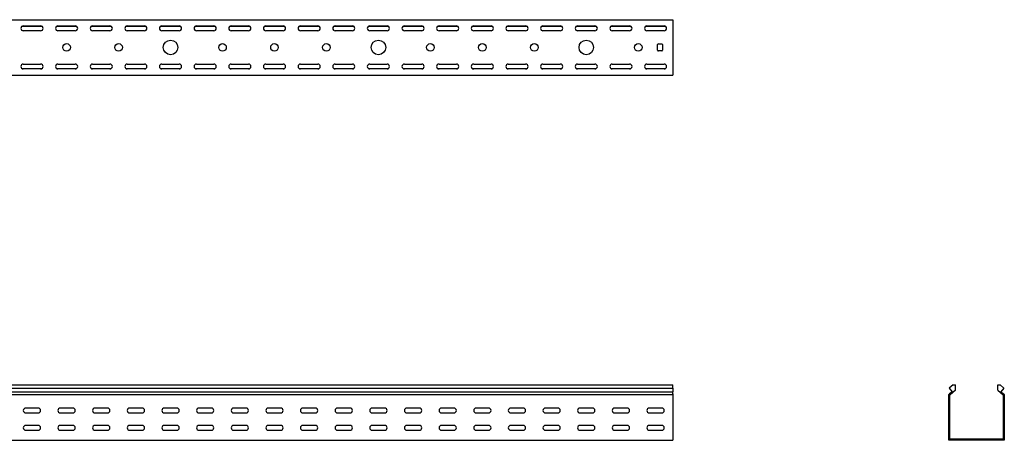
# Model space of a CAD drawing. Units: millimetres. Extents: x 121 to 2671, y 151 to 1951.
# Drawn here: x 1178 to 2599, y 1344 to 1951 of the extents above; entities that cross this region are included whole.
import ezdxf

# ---------------------------------------------------------------- set-up
doc = ezdxf.new("R2010")
doc.units = ezdxf.units.MM

msp = doc.modelspace()

# ---------------------------------------------------------------- linework, layer by layer
at = {"color": 7, "linetype": 'Continuous', "lineweight": 25}
for p, q in [((120.9, 1951.3), (2120.9, 1951.3)), ((2120.9, 1951.3), (2120.9, 1948.8)), ((2120.9, 1948.8), (2120.9, 1873.8)), ((1181.6, 1941.8), (1210.2, 1941.8)), ((1183.4, 1942.3), (1208.4, 1942.3)), ((1208.4, 1935.3), (1183.4, 1935.3)), ((1231.6, 1941.8), (1260.2, 1941.8)), ((1233.4, 1942.3), (1258.4, 1942.3)), ((1258.4, 1935.3), (1233.4, 1935.3)), ((1281.6, 1941.8), (1310.2, 1941.8)), ((1283.4, 1942.3), (1308.4, 1942.3)), ((1308.4, 1935.3), (1283.4, 1935.3)), ((1331.6, 1941.8), (1360.2, 1941.8)), ((1333.4, 1942.3), (1358.4, 1942.3)), ((1358.4, 1935.3), (1333.4, 1935.3)), ((1381.6, 1941.8), (1410.2, 1941.8)), ((1383.4, 1942.3), (1408.4, 1942.3)), ((1408.4, 1935.3), (1383.4, 1935.3)), ((1431.6, 1941.8), (1460.2, 1941.8)), ((1433.4, 1942.3), (1458.4, 1942.3)), ((1458.4, 1935.3), (1433.4, 1935.3)), ((1481.6, 1941.8), (1510.2, 1941.8)), ((1483.4, 1942.3), (1508.4, 1942.3)), ((1508.4, 1935.3), (1483.4, 1935.3)), ((1531.6, 1941.8), (1560.2, 1941.8)), ((1533.4, 1942.3), (1558.4, 1942.3)), ((1558.4, 1935.3), (1533.4, 1935.3)), ((1581.6, 1941.8), (1610.2, 1941.8)), ((1583.4, 1942.3), (1608.4, 1942.3)), ((1608.4, 1935.3), (1583.4, 1935.3)), ((1631.6, 1941.8), (1660.2, 1941.8)), ((1633.4, 1942.3), (1658.4, 1942.3)), ((1658.4, 1935.3), (1633.4, 1935.3)), ((1681.6, 1941.8), (1710.2, 1941.8)), ((1683.4, 1942.3), (1708.4, 1942.3)), ((1708.4, 1935.3), (1683.4, 1935.3)), ((1731.6, 1941.8), (1760.2, 1941.8)), ((1733.4, 1942.3), (1758.4, 1942.3)), ((1758.4, 1935.3), (1733.4, 1935.3)), ((1781.6, 1941.8), (1810.2, 1941.8)), ((1783.4, 1942.3), (1808.4, 1942.3)), ((1808.4, 1935.3), (1783.4, 1935.3)), ((1831.6, 1941.8), (1860.2, 1941.8)), ((1833.4, 1942.3), (1858.4, 1942.3)), ((1858.4, 1935.3), (1833.4, 1935.3)), ((1881.6, 1941.8), (1910.2, 1941.8)), ((1883.4, 1942.3), (1908.4, 1942.3)), ((1908.4, 1935.3), (1883.4, 1935.3)), ((1931.6, 1941.8), (1960.2, 1941.8)), ((1933.4, 1942.3), (1958.4, 1942.3)), ((1958.4, 1935.3), (1933.4, 1935.3)), ((1981.6, 1941.8), (2010.2, 1941.8)), ((1983.4, 1942.3), (2008.4, 1942.3)), ((2008.4, 1935.3), (1983.4, 1935.3)), ((2031.6, 1941.8), (2060.2, 1941.8)), ((2033.4, 1942.3), (2058.4, 1942.3)), ((2058.4, 1935.3), (2033.4, 1935.3)), ((2081.6, 1941.8), (2110.2, 1941.8)), ((2083.4, 1942.3), (2108.4, 1942.3)), ((2108.4, 1935.3), (2083.4, 1935.3)), ((2098.9, 1907.3), (2098.9, 1915.3)), ((2099.9, 1916.3), (2104.9, 1916.3)), ((2104.9, 1906.3), (2099.9, 1906.3)), ((2105.9, 1915.3), (2105.9, 1907.3)), ((1181.6, 1880.8), (1210.2, 1880.8)), ((1183.4, 1887.3), (1208.4, 1887.3)), ((1208.4, 1880.3), (1183.4, 1880.3)), ((1231.6, 1880.8), (1260.2, 1880.8)), ((1233.4, 1887.3), (1258.4, 1887.3)), ((1258.4, 1880.3), (1233.4, 1880.3)), ((1281.6, 1880.8), (1310.2, 1880.8)), ((1283.4, 1887.3), (1308.4, 1887.3)), ((1308.4, 1880.3), (1283.4, 1880.3)), ((1331.6, 1880.8), (1360.2, 1880.8)), ((1333.4, 1887.3), (1358.4, 1887.3)), ((1358.4, 1880.3), (1333.4, 1880.3)), ((1381.6, 1880.8), (1410.2, 1880.8)), ((1383.4, 1887.3), (1408.4, 1887.3)), ((1408.4, 1880.3), (1383.4, 1880.3)), ((1431.6, 1880.8), (1460.2, 1880.8)), ((1433.4, 1887.3), (1458.4, 1887.3)), ((1458.4, 1880.3), (1433.4, 1880.3)), ((1481.6, 1880.8), (1510.2, 1880.8)), ((1483.4, 1887.3), (1508.4, 1887.3)), ((1508.4, 1880.3), (1483.4, 1880.3)), ((1531.6, 1880.8), (1560.2, 1880.8)), ((1533.4, 1887.3), (1558.4, 1887.3)), ((1558.4, 1880.3), (1533.4, 1880.3)), ((1581.6, 1880.8), (1610.2, 1880.8)), ((1583.4, 1887.3), (1608.4, 1887.3)), ((1608.4, 1880.3), (1583.4, 1880.3)), ((1631.6, 1880.8), (1660.2, 1880.8)), ((1633.4, 1887.3), (1658.4, 1887.3)), ((1658.4, 1880.3), (1633.4, 1880.3)), ((1681.6, 1880.8), (1710.2, 1880.8)), ((1683.4, 1887.3), (1708.4, 1887.3)), ((1708.4, 1880.3), (1683.4, 1880.3)), ((1731.6, 1880.8), (1760.2, 1880.8)), ((1733.4, 1887.3), (1758.4, 1887.3)), ((1758.4, 1880.3), (1733.4, 1880.3)), ((1781.6, 1880.8), (1810.2, 1880.8)), ((1783.4, 1887.3), (1808.4, 1887.3)), ((1808.4, 1880.3), (1783.4, 1880.3)), ((1831.6, 1880.8), (1860.2, 1880.8)), ((1833.4, 1887.3), (1858.4, 1887.3)), ((1858.4, 1880.3), (1833.4, 1880.3)), ((1881.6, 1880.8), (1910.2, 1880.8)), ((1883.4, 1887.3), (1908.4, 1887.3)), ((1908.4, 1880.3), (1883.4, 1880.3)), ((1931.6, 1880.8), (1960.2, 1880.8)), ((1933.4, 1887.3), (1958.4, 1887.3)), ((1958.4, 1880.3), (1933.4, 1880.3)), ((1981.6, 1880.8), (2010.2, 1880.8)), ((1983.4, 1887.3), (2008.4, 1887.3)), ((2008.4, 1880.3), (1983.4, 1880.3)), ((2031.6, 1880.8), (2060.2, 1880.8)), ((2033.4, 1887.3), (2058.4, 1887.3)), ((2058.4, 1880.3), (2033.4, 1880.3)), ((2081.6, 1880.8), (2110.2, 1880.8)), ((2083.4, 1887.3), (2108.4, 1887.3)), ((2108.4, 1880.3), (2083.4, 1880.3)), ((120.9, 1871.3), (2120.9, 1871.3)), ((2120.9, 1873.8), (2120.9, 1871.3)), ((120.9, 1424.3), (2120.9, 1424.3)), ((2120.9, 1419.6), (2120.9, 1424.3)), ((2525.3, 1424.3), (2519.7, 1419.6)), ((2525.3, 1424.3), (2528.7, 1424.3)), ((2528.7, 1416.5), (2528.7, 1424.3)), ((2589.7, 1416.5), (2589.7, 1424.3)), ((2589.7, 1424.3), (2593.1, 1424.3)), ((2593.1, 1424.3), (2598.7, 1419.6)), ((120.9, 1419.6), (2120.9, 1419.6)), ((120.9, 1414.5), (2120.9, 1414.5)), ((120.9, 1410.5), (2120.9, 1410.5)), ((2120.9, 1419.6), (2120.9, 1414.5)), ((2120.9, 1411.2), (2120.9, 1414.5)), ((2120.9, 1411.2), (2120.9, 1410.5)), ((2120.9, 1410.5), (2120.9, 1409.3)), ((2120.9, 1409.3), (2120.9, 1346.8)), ((2519.2, 1410.5), (2520.1, 1411.2)), ((2519.2, 1409.3), (2519.2, 1410.5)), ((2519.2, 1346.8), (2519.2, 1409.3)), ((2519.7, 1419.6), (2524, 1414.5)), ((2524, 1414.5), (2520.1, 1411.2)), ((2520.7, 1409.8), (2521.1, 1410.1)), ((2520.7, 1409.3), (2520.7, 1409.8)), ((2520.7, 1346.8), (2520.7, 1409.3)), ((2528.7, 1416.5), (2521.1, 1410.1)), ((2589.7, 1416.5), (2597.4, 1410.1)), ((2598.7, 1419.6), (2594.4, 1414.5)), ((2594.4, 1414.5), (2598.3, 1411.2)), ((2597.4, 1410.1), (2597.7, 1409.8)), ((2597.7, 1409.8), (2597.7, 1409.3)), ((2597.7, 1409.3), (2597.7, 1346.8)), ((2598.3, 1411.2), (2599.2, 1410.5)), ((2599.2, 1410.5), (2599.2, 1409.3)), ((2599.2, 1409.3), (2599.2, 1346.8)), ((1204.9, 1390.8), (1186.9, 1390.8)), ((1186.9, 1383.8), (1204.9, 1383.8)), ((1254.9, 1390.8), (1236.9, 1390.8)), ((1236.9, 1383.8), (1254.9, 1383.8)), ((1304.9, 1390.8), (1286.9, 1390.8)), ((1286.9, 1383.8), (1304.9, 1383.8)), ((1354.9, 1390.8), (1336.9, 1390.8)), ((1336.9, 1383.8), (1354.9, 1383.8)), ((1404.9, 1390.8), (1386.9, 1390.8)), ((1386.9, 1383.8), (1404.9, 1383.8)), ((1454.9, 1390.8), (1436.9, 1390.8)), ((1436.9, 1383.8), (1454.9, 1383.8)), ((1504.9, 1390.8), (1486.9, 1390.8)), ((1486.9, 1383.8), (1504.9, 1383.8)), ((1554.9, 1390.8), (1536.9, 1390.8)), ((1536.9, 1383.8), (1554.9, 1383.8)), ((1604.9, 1390.8), (1586.9, 1390.8)), ((1586.9, 1383.8), (1604.9, 1383.8)), ((1654.9, 1390.8), (1636.9, 1390.8)), ((1636.9, 1383.8), (1654.9, 1383.8)), ((1704.9, 1390.8), (1686.9, 1390.8)), ((1686.9, 1383.8), (1704.9, 1383.8)), ((1754.9, 1390.8), (1736.9, 1390.8)), ((1736.9, 1383.8), (1754.9, 1383.8)), ((1804.9, 1390.8), (1786.9, 1390.8)), ((1786.9, 1383.8), (1804.9, 1383.8)), ((1854.9, 1390.8), (1836.9, 1390.8)), ((1836.9, 1383.8), (1854.9, 1383.8)), ((1904.9, 1390.8), (1886.9, 1390.8)), ((1886.9, 1383.8), (1904.9, 1383.8)), ((1954.9, 1390.8), (1936.9, 1390.8)), ((1936.9, 1383.8), (1954.9, 1383.8)), ((2004.9, 1390.8), (1986.9, 1390.8)), ((1986.9, 1383.8), (2004.9, 1383.8)), ((2054.9, 1390.8), (2036.9, 1390.8)), ((2036.9, 1383.8), (2054.9, 1383.8)), ((2104.9, 1390.8), (2086.9, 1390.8)), ((2086.9, 1383.8), (2104.9, 1383.8)), ((1204.9, 1365.8), (1186.9, 1365.8)), ((1254.9, 1365.8), (1236.9, 1365.8)), ((1304.9, 1365.8), (1286.9, 1365.8)), ((1354.9, 1365.8), (1336.9, 1365.8)), ((1404.9, 1365.8), (1386.9, 1365.8)), ((1454.9, 1365.8), (1436.9, 1365.8)), ((1504.9, 1365.8), (1486.9, 1365.8)), ((1554.9, 1365.8), (1536.9, 1365.8)), ((1604.9, 1365.8), (1586.9, 1365.8)), ((1654.9, 1365.8), (1636.9, 1365.8)), ((1704.9, 1365.8), (1686.9, 1365.8)), ((1754.9, 1365.8), (1736.9, 1365.8)), ((1804.9, 1365.8), (1786.9, 1365.8)), ((1854.9, 1365.8), (1836.9, 1365.8)), ((1904.9, 1365.8), (1886.9, 1365.8)), ((1954.9, 1365.8), (1936.9, 1365.8)), ((2004.9, 1365.8), (1986.9, 1365.8)), ((2054.9, 1365.8), (2036.9, 1365.8)), ((2104.9, 1365.8), (2086.9, 1365.8)), ((1186.9, 1358.8), (1204.9, 1358.8)), ((1236.9, 1358.8), (1254.9, 1358.8)), ((1286.9, 1358.8), (1304.9, 1358.8)), ((1336.9, 1358.8), (1354.9, 1358.8)), ((1386.9, 1358.8), (1404.9, 1358.8)), ((1436.9, 1358.8), (1454.9, 1358.8)), ((1486.9, 1358.8), (1504.9, 1358.8)), ((1536.9, 1358.8), (1554.9, 1358.8)), ((1586.9, 1358.8), (1604.9, 1358.8)), ((1636.9, 1358.8), (1654.9, 1358.8)), ((1686.9, 1358.8), (1704.9, 1358.8)), ((1736.9, 1358.8), (1754.9, 1358.8)), ((1786.9, 1358.8), (1804.9, 1358.8)), ((1836.9, 1358.8), (1854.9, 1358.8)), ((1886.9, 1358.8), (1904.9, 1358.8)), ((1936.9, 1358.8), (1954.9, 1358.8)), ((1986.9, 1358.8), (2004.9, 1358.8)), ((2036.9, 1358.8), (2054.9, 1358.8)), ((2086.9, 1358.8), (2104.9, 1358.8)), ((120.9, 1344.3), (2120.9, 1344.3)), ((2120.9, 1346.8), (2120.9, 1344.3)), ((2519.2, 1344.3), (2519.2, 1346.8)), ((2521.7, 1344.3), (2519.2, 1344.3)), ((2520.7, 1345.8), (2520.7, 1346.8)), ((2521.7, 1345.8), (2520.7, 1345.8)), ((2596.7, 1345.8), (2521.7, 1345.8)), ((2596.7, 1344.3), (2521.7, 1344.3)), ((2597.7, 1345.8), (2596.7, 1345.8)), ((2599.2, 1344.3), (2596.7, 1344.3)), ((2597.7, 1346.8), (2597.7, 1345.8)), ((2599.2, 1346.8), (2599.2, 1344.3))]:
    msp.add_line(p, q, dxfattribs=at)
for centre, radius in [((1395.9, 1911.3), 10.5), ((1695.9, 1911.3), 10.5), ((1995.9, 1911.3), 10.5), ((1245.9, 1911.3), 5.5), ((1320.9, 1911.3), 5.5), ((1470.9, 1911.3), 5.5), ((1545.9, 1911.3), 5.5), ((1620.9, 1911.3), 5.5), ((1770.9, 1911.3), 5.5), ((1845.9, 1911.3), 5.5), ((1920.9, 1911.3), 5.5), ((2070.9, 1911.3), 5.5)]:
    msp.add_circle(centre, radius, dxfattribs=at)
for centre, radius, start, end in [((1183.4, 1938.8), 3.5, 90, 270), ((1208.4, 1938.8), 3.5, 270, 90), ((1233.4, 1938.8), 3.5, 90, 270), ((1258.4, 1938.8), 3.5, 270, 90), ((1283.4, 1938.8), 3.5, 90, 270), ((1308.4, 1938.8), 3.5, 270, 90), ((1333.4, 1938.8), 3.5, 90, 270), ((1358.4, 1938.8), 3.5, 270, 90), ((1383.4, 1938.8), 3.5, 90, 270), ((1408.4, 1938.8), 3.5, 270, 90), ((1433.4, 1938.8), 3.5, 90, 270), ((1458.4, 1938.8), 3.5, 270, 90), ((1483.4, 1938.8), 3.5, 90, 270), ((1508.4, 1938.8), 3.5, 270, 90), ((1533.4, 1938.8), 3.5, 90, 270), ((1558.4, 1938.8), 3.5, 270, 90), ((1583.4, 1938.8), 3.5, 90, 270), ((1608.4, 1938.8), 3.5, 270, 90), ((1633.4, 1938.8), 3.5, 90, 270), ((1658.4, 1938.8), 3.5, 270, 90), ((1683.4, 1938.8), 3.5, 90, 270), ((1708.4, 1938.8), 3.5, 270, 90), ((1733.4, 1938.8), 3.5, 90, 270), ((1758.4, 1938.8), 3.5, 270, 90), ((1783.4, 1938.8), 3.5, 90, 270), ((1808.4, 1938.8), 3.5, 270, 90), ((1833.4, 1938.8), 3.5, 90, 270), ((1858.4, 1938.8), 3.5, 270, 90), ((1883.4, 1938.8), 3.5, 90, 270), ((1908.4, 1938.8), 3.5, 270, 90), ((1933.4, 1938.8), 3.5, 90, 270), ((1958.4, 1938.8), 3.5, 270, 90), ((1983.4, 1938.8), 3.5, 90, 270), ((2008.4, 1938.8), 3.5, 270, 90), ((2033.4, 1938.8), 3.5, 90, 270), ((2058.4, 1938.8), 3.5, 270, 90), ((2083.4, 1938.8), 3.5, 90, 270), ((2108.4, 1938.8), 3.5, 270, 90), ((2099.9, 1915.3), 1, 90, 180), ((2099.9, 1907.3), 1, 180, 270), ((2104.9, 1915.3), 1, 0, 90), ((2104.9, 1907.3), 1, 270, 0), ((1183.4, 1883.8), 3.5, 90, 270), ((1208.4, 1883.8), 3.5, 270, 90), ((1233.4, 1883.8), 3.5, 90, 270), ((1258.4, 1883.8), 3.5, 270, 90), ((1283.4, 1883.8), 3.5, 90, 270), ((1308.4, 1883.8), 3.5, 270, 90), ((1333.4, 1883.8), 3.5, 90, 270), ((1358.4, 1883.8), 3.5, 270, 90), ((1383.4, 1883.8), 3.5, 90, 270), ((1408.4, 1883.8), 3.5, 270, 90), ((1433.4, 1883.8), 3.5, 90, 270), ((1458.4, 1883.8), 3.5, 270, 90), ((1483.4, 1883.8), 3.5, 90, 270), ((1508.4, 1883.8), 3.5, 270, 90), ((1533.4, 1883.8), 3.5, 90, 270), ((1558.4, 1883.8), 3.5, 270, 90), ((1583.4, 1883.8), 3.5, 90, 270), ((1608.4, 1883.8), 3.5, 270, 90), ((1633.4, 1883.8), 3.5, 90, 270), ((1658.4, 1883.8), 3.5, 270, 90), ((1683.4, 1883.8), 3.5, 90, 270), ((1708.4, 1883.8), 3.5, 270, 90), ((1733.4, 1883.8), 3.5, 90, 270), ((1758.4, 1883.8), 3.5, 270, 90), ((1783.4, 1883.8), 3.5, 90, 270), ((1808.4, 1883.8), 3.5, 270, 90), ((1833.4, 1883.8), 3.5, 90, 270), ((1858.4, 1883.8), 3.5, 270, 90), ((1883.4, 1883.8), 3.5, 90, 270), ((1908.4, 1883.8), 3.5, 270, 90), ((1933.4, 1883.8), 3.5, 90, 270), ((1958.4, 1883.8), 3.5, 270, 90), ((1983.4, 1883.8), 3.5, 90, 270), ((2008.4, 1883.8), 3.5, 270, 90), ((2033.4, 1883.8), 3.5, 90, 270), ((2058.4, 1883.8), 3.5, 270, 90), ((2083.4, 1883.8), 3.5, 90, 270), ((2108.4, 1883.8), 3.5, 270, 90), ((1186.9, 1387.3), 3.5, 90, 270), ((1204.9, 1387.3), 3.5, 270, 90), ((1236.9, 1387.3), 3.5, 90, 270), ((1254.9, 1387.3), 3.5, 270, 90), ((1286.9, 1387.3), 3.5, 90, 270), ((1304.9, 1387.3), 3.5, 270, 90), ((1336.9, 1387.3), 3.5, 90, 270), ((1354.9, 1387.3), 3.5, 270, 90), ((1386.9, 1387.3), 3.5, 90, 270), ((1404.9, 1387.3), 3.5, 270, 90), ((1436.9, 1387.3), 3.5, 90, 270), ((1454.9, 1387.3), 3.5, 270, 90), ((1486.9, 1387.3), 3.5, 90, 270), ((1504.9, 1387.3), 3.5, 270, 90), ((1536.9, 1387.3), 3.5, 90, 270), ((1554.9, 1387.3), 3.5, 270, 90), ((1586.9, 1387.3), 3.5, 90, 270), ((1604.9, 1387.3), 3.5, 270, 90), ((1636.9, 1387.3), 3.5, 90, 270), ((1654.9, 1387.3), 3.5, 270, 90), ((1686.9, 1387.3), 3.5, 90, 270), ((1704.9, 1387.3), 3.5, 270, 90), ((1736.9, 1387.3), 3.5, 90, 270), ((1754.9, 1387.3), 3.5, 270, 90), ((1786.9, 1387.3), 3.5, 90, 270), ((1804.9, 1387.3), 3.5, 270, 90), ((1836.9, 1387.3), 3.5, 90, 270), ((1854.9, 1387.3), 3.5, 270, 90), ((1886.9, 1387.3), 3.5, 90, 270), ((1904.9, 1387.3), 3.5, 270, 90), ((1936.9, 1387.3), 3.5, 90, 270), ((1954.9, 1387.3), 3.5, 270, 90), ((1986.9, 1387.3), 3.5, 90, 270), ((2004.9, 1387.3), 3.5, 270, 90), ((2036.9, 1387.3), 3.5, 90, 270), ((2054.9, 1387.3), 3.5, 270, 90), ((2086.9, 1387.3), 3.5, 90, 270), ((2104.9, 1387.3), 3.5, 270, 90), ((1186.9, 1362.3), 3.5, 90, 270), ((1204.9, 1362.3), 3.5, 270, 90), ((1236.9, 1362.3), 3.5, 90, 270), ((1254.9, 1362.3), 3.5, 270, 90), ((1286.9, 1362.3), 3.5, 90, 270), ((1304.9, 1362.3), 3.5, 270, 90), ((1336.9, 1362.3), 3.5, 90, 270), ((1354.9, 1362.3), 3.5, 270, 90), ((1386.9, 1362.3), 3.5, 90, 270), ((1404.9, 1362.3), 3.5, 270, 90), ((1436.9, 1362.3), 3.5, 90, 270), ((1454.9, 1362.3), 3.5, 270, 90), ((1486.9, 1362.3), 3.5, 90, 270), ((1504.9, 1362.3), 3.5, 270, 90), ((1536.9, 1362.3), 3.5, 90, 270), ((1554.9, 1362.3), 3.5, 270, 90), ((1586.9, 1362.3), 3.5, 90, 270), ((1604.9, 1362.3), 3.5, 270, 90), ((1636.9, 1362.3), 3.5, 90, 270), ((1654.9, 1362.3), 3.5, 270, 90), ((1686.9, 1362.3), 3.5, 90, 270), ((1704.9, 1362.3), 3.5, 270, 90), ((1736.9, 1362.3), 3.5, 90, 270), ((1754.9, 1362.3), 3.5, 270, 90), ((1786.9, 1362.3), 3.5, 90, 270), ((1804.9, 1362.3), 3.5, 270, 90), ((1836.9, 1362.3), 3.5, 90, 270), ((1854.9, 1362.3), 3.5, 270, 90), ((1886.9, 1362.3), 3.5, 90, 270), ((1904.9, 1362.3), 3.5, 270, 90), ((1936.9, 1362.3), 3.5, 90, 270), ((1954.9, 1362.3), 3.5, 270, 90), ((1986.9, 1362.3), 3.5, 90, 270), ((2004.9, 1362.3), 3.5, 270, 90), ((2036.9, 1362.3), 3.5, 90, 270), ((2054.9, 1362.3), 3.5, 270, 90), ((2086.9, 1362.3), 3.5, 90, 270), ((2104.9, 1362.3), 3.5, 270, 90)]:
    msp.add_arc(centre, radius, start, end, dxfattribs=at)

doc.saveas('drawing.dxf')
